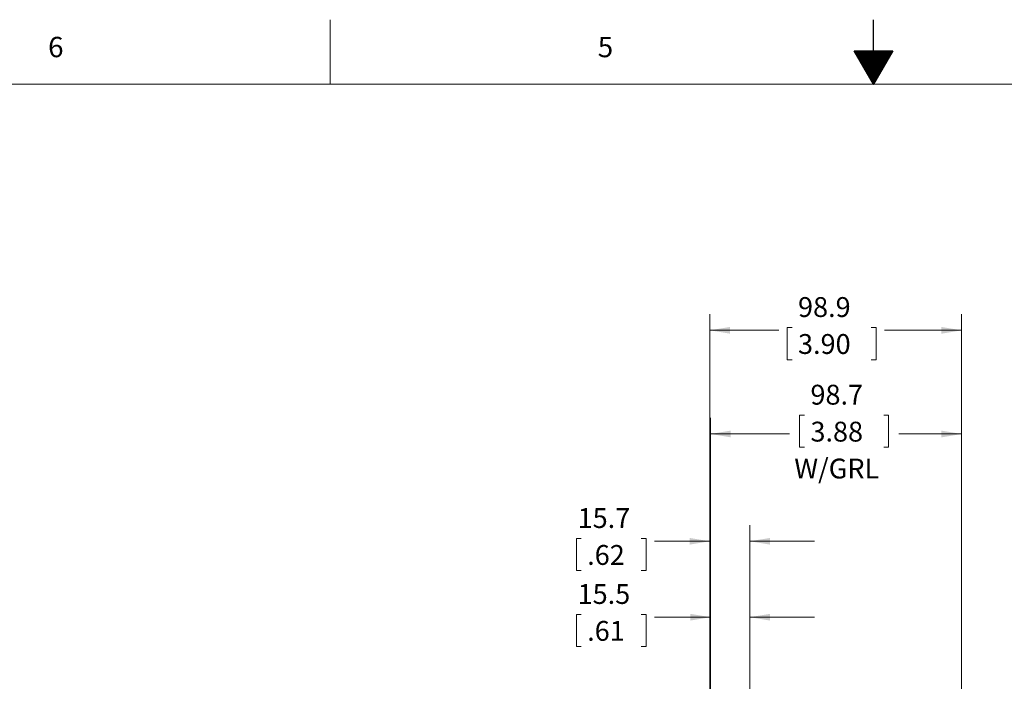
# Model space of a CAD drawing. Units: millimetres. Extents: x 13 to 851, y 13 to 549.
# Drawn here: x 264 to 457, y 419 to 549 of the extents above; entities that cross this region are included whole.
import ezdxf

# ---------------------------------------------------------------- set-up
doc = ezdxf.new("R2010")
doc.units = ezdxf.units.MM
doc.layers.add('BORDER', color=7, linetype='Continuous', lineweight=15)
doc.layers.add('SLD-0', color=179, linetype='Continuous')
doc.styles.add('SLDTEXTSTYLE0', font='TXT', dxfattribs={"width": 0.744681})
doc.styles.add('SLDTEXTSTYLE5', font='TXT', dxfattribs={"width": 0.7})
doc.dimstyles.new('SLDDIMSTYLE0', dxfattribs={"dimtxt": 3.9, "dimasz": 3.9624, "dimexe": 0, "dimexo": 0.0625, "dimgap": 0.975, "dimtad": 0, "dimtih": 1, "dimtoh": 1, "dimdec": 1, "dimlfac": 2, "dimrnd": 1e-09, "dimzin": 12, "dimdsep": 46, "dimtxsty": 'SLDTEXTSTYLE5', "dimsah": 1, "dimcen": 0.09, "dimadec": 0, "dimazin": 3, "dimtfac": 1, "dimtdec": 1, "dimtofl": 0, "dimtmove": 0, "dimatfit": 3, "dimfxl": 0, "dimfrac": 2, "dimtolj": 1, "dimtzin": 12, "dimarcsym": 0})
doc.dimstyles.new('SLDDIMSTYLE1', dxfattribs={"dimtxt": 3.9, "dimasz": 3.9624, "dimexe": 0, "dimexo": 0.0625, "dimgap": 0.975, "dimtad": 0, "dimtih": 1, "dimtoh": 1, "dimdec": 1, "dimlfac": 2, "dimrnd": 1e-09, "dimzin": 12, "dimdsep": 46, "dimtxsty": 'SLDTEXTSTYLE5', "dimsah": 1, "dimcen": 0.09, "dimadec": 0, "dimazin": 3, "dimtfac": 1, "dimtdec": 1, "dimtmove": 0, "dimatfit": 0, "dimfxl": 0, "dimfrac": 2, "dimtolj": 1, "dimtzin": 12, "dimarcsym": 0})

# ---------------------------------------------------------------- blocks, each defined once
blk = doc.blocks.new('_X0_0')
at = {"layer": 'SLD-0', "color": 5}
for p, q in [((415.3, 527.28), (422.9, 527.28)), ((415.33, 527.24), (422.87, 527.24)), ((415.35, 527.2), (422.85, 527.2)), ((415.37, 527.16), (422.83, 527.16)), ((415.39, 527.12), (422.81, 527.12)), ((415.41, 527.09), (422.79, 527.09)), ((415.44, 527.05), (422.76, 527.05)), ((415.46, 527.01), (422.74, 527.01)), ((415.48, 526.97), (422.72, 526.97)), ((415.5, 526.93), (422.7, 526.93)), ((415.52, 526.9), (422.68, 526.9)), ((415.55, 526.86), (422.65, 526.86)), ((415.57, 526.82), (422.63, 526.82)), ((415.59, 526.78), (422.61, 526.78)), ((415.61, 526.74), (422.59, 526.74)), ((415.63, 526.7), (422.57, 526.7)), ((415.66, 526.67), (422.54, 526.67)), ((415.68, 526.63), (422.52, 526.63)), ((415.7, 526.59), (422.5, 526.59)), ((415.72, 526.55), (422.48, 526.55)), ((415.74, 526.51), (422.46, 526.51)), ((415.77, 526.48), (422.43, 526.48)), ((415.79, 526.44), (422.41, 526.44)), ((415.81, 526.4), (422.39, 526.4)), ((415.83, 526.36), (422.37, 526.36)), ((415.85, 526.32), (422.35, 526.32)), ((415.88, 526.29), (422.32, 526.29)), ((415.9, 526.25), (422.3, 526.25)), ((415.92, 526.21), (422.28, 526.21)), ((415.94, 526.17), (422.26, 526.17)), ((415.96, 526.13), (422.24, 526.13)), ((415.99, 526.1), (422.21, 526.1)), ((416.01, 526.06), (422.19, 526.06)), ((416.03, 526.02), (422.17, 526.02)), ((416.05, 525.98), (422.15, 525.98)), ((416.07, 525.94), (422.13, 525.94)), ((416.1, 525.9), (422.1, 525.9)), ((416.12, 525.87), (422.08, 525.87)), ((416.14, 525.83), (422.06, 525.83)), ((416.16, 525.79), (422.04, 525.79)), ((416.18, 525.75), (422.02, 525.75)), ((416.21, 525.71), (421.99, 525.71)), ((416.23, 525.68), (421.97, 525.68)), ((416.25, 525.64), (421.95, 525.64)), ((416.27, 525.6), (421.93, 525.6)), ((416.29, 525.56), (421.91, 525.56)), ((416.32, 525.52), (421.88, 525.52)), ((416.34, 525.49), (421.86, 525.49)), ((416.36, 525.45), (421.84, 525.45)), ((416.38, 525.41), (421.82, 525.41)), ((416.4, 525.37), (421.8, 525.37)), ((416.43, 525.33), (421.77, 525.33)), ((416.45, 525.29), (421.75, 525.29)), ((416.47, 525.26), (421.73, 525.26)), ((416.49, 525.22), (421.71, 525.22)), ((416.51, 525.18), (421.69, 525.18)), ((416.54, 525.14), (421.66, 525.14)), ((416.56, 525.1), (421.64, 525.1)), ((416.58, 525.07), (421.62, 525.07)), ((416.6, 525.03), (421.6, 525.03)), ((416.62, 524.99), (421.58, 524.99)), ((416.65, 524.95), (421.55, 524.95)), ((416.67, 524.91), (421.53, 524.91)), ((416.69, 524.88), (421.51, 524.88)), ((416.71, 524.84), (421.49, 524.84)), ((416.73, 524.8), (421.47, 524.8)), ((416.76, 524.76), (421.44, 524.76)), ((416.78, 524.72), (421.42, 524.72)), ((416.8, 524.69), (421.4, 524.69)), ((416.82, 524.65), (421.38, 524.65)), ((416.84, 524.61), (421.36, 524.61)), ((416.87, 524.57), (421.33, 524.57)), ((416.89, 524.53), (421.31, 524.53)), ((416.91, 524.49), (421.29, 524.49)), ((416.93, 524.46), (421.27, 524.46)), ((416.95, 524.42), (421.25, 524.42)), ((416.98, 524.38), (421.22, 524.38)), ((417, 524.34), (421.2, 524.34)), ((417.02, 524.3), (421.18, 524.3)), ((417.04, 524.27), (421.16, 524.27)), ((417.06, 524.23), (421.14, 524.23)), ((417.09, 524.19), (421.11, 524.19)), ((417.11, 524.15), (421.09, 524.15)), ((417.13, 524.11), (421.07, 524.11)), ((417.15, 524.08), (421.05, 524.08)), ((417.17, 524.04), (421.03, 524.04)), ((417.19, 524), (421.01, 524)), ((417.22, 523.96), (420.98, 523.96)), ((417.24, 523.92), (420.96, 523.92)), ((417.26, 523.89), (420.94, 523.89)), ((417.28, 523.85), (420.92, 523.85)), ((417.3, 523.81), (420.9, 523.81)), ((417.33, 523.77), (420.87, 523.77)), ((417.35, 523.73), (420.85, 523.73)), ((417.37, 523.69), (420.83, 523.69)), ((417.39, 523.66), (420.81, 523.66)), ((417.41, 523.62), (420.79, 523.62)), ((417.44, 523.58), (420.76, 523.58)), ((417.46, 523.54), (420.74, 523.54)), ((417.48, 523.5), (420.72, 523.5)), ((417.5, 523.47), (420.7, 523.47)), ((417.52, 523.43), (420.68, 523.43)), ((417.55, 523.39), (420.65, 523.39)), ((417.57, 523.35), (420.63, 523.35)), ((417.59, 523.31), (420.61, 523.31)), ((417.61, 523.28), (420.59, 523.28)), ((417.63, 523.24), (420.57, 523.24)), ((417.66, 523.2), (420.54, 523.2)), ((417.68, 523.16), (420.52, 523.16)), ((417.7, 523.12), (420.5, 523.12)), ((417.72, 523.09), (420.48, 523.09)), ((417.74, 523.05), (420.46, 523.05)), ((417.77, 523.01), (420.43, 523.01)), ((417.79, 522.97), (420.41, 522.97)), ((417.81, 522.93), (420.39, 522.93)), ((417.83, 522.89), (420.37, 522.89)), ((417.85, 522.86), (420.35, 522.86)), ((417.88, 522.82), (420.32, 522.82)), ((417.9, 522.78), (420.3, 522.78)), ((417.92, 522.74), (420.28, 522.74)), ((417.94, 522.7), (420.26, 522.7)), ((417.96, 522.67), (420.24, 522.67)), ((417.99, 522.63), (420.21, 522.63)), ((418.01, 522.59), (420.19, 522.59)), ((418.03, 522.55), (420.17, 522.55)), ((418.05, 522.51), (420.15, 522.51)), ((418.07, 522.48), (420.13, 522.48)), ((418.1, 522.44), (420.1, 522.44)), ((418.12, 522.4), (420.08, 522.4)), ((418.14, 522.36), (420.06, 522.36)), ((418.16, 522.32), (420.04, 522.32)), ((418.18, 522.29), (420.02, 522.29)), ((418.21, 522.25), (419.99, 522.25)), ((418.23, 522.21), (419.97, 522.21)), ((418.25, 522.17), (419.95, 522.17)), ((418.27, 522.13), (419.93, 522.13)), ((418.29, 522.09), (419.91, 522.09)), ((418.32, 522.06), (419.88, 522.06)), ((418.34, 522.02), (419.86, 522.02)), ((418.36, 521.98), (419.84, 521.98)), ((418.38, 521.94), (419.82, 521.94)), ((418.4, 521.9), (419.8, 521.9)), ((418.43, 521.87), (419.77, 521.87)), ((418.45, 521.83), (419.75, 521.83)), ((418.47, 521.79), (419.73, 521.79)), ((418.49, 521.75), (419.71, 521.75)), ((418.51, 521.71), (419.69, 521.71)), ((418.54, 521.68), (419.66, 521.68)), ((418.56, 521.64), (419.64, 521.64)), ((418.58, 521.6), (419.62, 521.6)), ((418.6, 521.56), (419.6, 521.56)), ((418.62, 521.52), (419.58, 521.52)), ((418.65, 521.48), (419.55, 521.48)), ((418.67, 521.45), (419.53, 521.45)), ((418.69, 521.41), (419.51, 521.41)), ((418.71, 521.37), (419.49, 521.37)), ((418.73, 521.33), (419.47, 521.33)), ((418.76, 521.29), (419.44, 521.29)), ((418.78, 521.26), (419.42, 521.26)), ((418.8, 521.22), (419.4, 521.22)), ((418.82, 521.18), (419.38, 521.18)), ((418.84, 521.14), (419.36, 521.14)), ((418.87, 521.1), (419.33, 521.1)), ((418.89, 521.07), (419.31, 521.07)), ((418.91, 521.03), (419.29, 521.03)), ((418.93, 520.99), (419.27, 520.99)), ((418.95, 520.95), (419.25, 520.95)), ((418.98, 520.91), (419.22, 520.91)), ((419, 520.88), (419.2, 520.88)), ((419.02, 520.84), (419.18, 520.84)), ((419.04, 520.8), (419.16, 520.8)), ((419.06, 520.76), (419.14, 520.76)), ((419.09, 520.72), (419.11, 520.72))]:
    blk.add_line(p, q, dxfattribs=at)
blk = doc.blocks.new('_D_1')
at = {"layer": 'BORDER'}
for p, q in [((399.64, 415.68), (399.64, 470.36)), ((418.1, 470.89), (417.16, 470.89)), ((417.16, 470.89), (417.16, 464.58)), ((433.68, 470.89), (434.62, 470.89)), ((434.62, 470.89), (434.62, 464.58)), ((448.98, 394.64), (448.98, 470.36)), ((399.64, 467.19), (415.17, 467.19)), ((448.98, 467.19), (436.61, 467.19)), ((417.16, 464.58), (418.1, 464.58)), ((434.62, 464.58), (433.68, 464.58))]:
    blk.add_line(p, q, dxfattribs=at)
for points in [[(399.64, 467.19), (403.6, 466.53), (403.6, 467.85)], [(448.98, 467.19), (445.01, 467.85), (445.01, 466.53)]]:
    blk.add_solid(points, dxfattribs=at)
at = {"layer": 'BORDER', "char_height": 3.9, "attachment_point": 1, "style": 'SLDTEXTSTYLE5'}
for s, insert in [('98.7', (419.28, 476.86, 0.05)), ('3.88', (419.28, 469.6, 0.05)), ('W/GRL', (416.11, 462.35, 0.05))]:
    blk.add_mtext(s, dxfattribs=dict(at, insert=insert))
blk = doc.blocks.new('_D_3')
at = {"layer": 'BORDER'}
for p, q in [((399.51, 414.83), (399.51, 490.74)), ((448.98, 394.64), (448.98, 490.74)), ((399.51, 487.56), (413.08, 487.56)), ((415.67, 488.11), (414.72, 488.11)), ((414.72, 488.11), (414.72, 481.79)), ((431.24, 488.11), (432.18, 488.11)), ((432.18, 488.11), (432.18, 481.79)), ((448.98, 487.56), (433.83, 487.56)), ((414.72, 481.79), (415.67, 481.79)), ((432.18, 481.79), (431.24, 481.79))]:
    blk.add_line(p, q, dxfattribs=at)
for points in [[(399.51, 487.56), (403.47, 486.9), (403.47, 488.22)], [(448.98, 487.56), (445.01, 488.22), (445.01, 486.9)]]:
    blk.add_solid(points, dxfattribs=at)
at = {"layer": 'BORDER', "char_height": 3.9, "attachment_point": 1, "style": 'SLDTEXTSTYLE5'}
for s, insert in [('98.9', (416.84, 494.08, 0.05)), ('3.90', (416.84, 486.82, 0.05))]:
    blk.add_mtext(s, dxfattribs=dict(at, insert=insert))
blk = doc.blocks.new('_D_4')
at = {"layer": 'BORDER'}
for p, q in [((399.64, 415.68), (399.64, 434.36)), ((407.38, 405.12), (407.38, 434.36)), ((374.25, 431.73), (373.31, 431.73)), ((373.31, 431.73), (373.31, 425.42)), ((386.06, 431.73), (387, 431.73)), ((387, 431.73), (387, 425.42)), ((399.64, 431.19), (388.65, 431.19)), ((407.38, 431.19), (420.08, 431.19)), ((373.31, 425.42), (374.25, 425.42)), ((387, 425.42), (386.06, 425.42))]:
    blk.add_line(p, q, dxfattribs=at)
for points in [[(399.64, 431.19), (395.68, 431.85), (395.68, 430.53)], [(407.38, 431.19), (411.35, 430.53), (411.35, 431.85)]]:
    blk.add_solid(points, dxfattribs=at)
at = {"layer": 'BORDER', "char_height": 3.9, "attachment_point": 1, "style": 'SLDTEXTSTYLE5'}
for s, insert in [('15.5', (373.55, 437.7, 0.05)), ('.61', (375.43, 430.45, 0.05))]:
    blk.add_mtext(s, dxfattribs=dict(at, insert=insert))
blk = doc.blocks.new('_D_5')
at = {"layer": 'BORDER'}
for p, q in [((399.51, 414.83), (399.51, 449.28)), ((407.38, 405.12), (407.38, 449.28)), ((374.25, 446.65), (373.31, 446.65)), ((373.31, 446.65), (373.31, 440.34)), ((386.06, 446.65), (387, 446.65)), ((387, 446.65), (387, 440.34)), ((399.51, 446.11), (388.65, 446.11)), ((407.38, 446.11), (420.08, 446.11)), ((373.31, 440.34), (374.25, 440.34)), ((387, 440.34), (386.06, 440.34))]:
    blk.add_line(p, q, dxfattribs=at)
for points in [[(399.51, 446.11), (395.55, 446.77), (395.55, 445.45)], [(407.38, 446.11), (411.35, 445.45), (411.35, 446.77)]]:
    blk.add_solid(points, dxfattribs=at)
at = {"layer": 'BORDER', "char_height": 3.9, "attachment_point": 1, "style": 'SLDTEXTSTYLE5'}
for s, insert in [('15.7', (373.55, 452.62, 0.05)), ('.62', (375.43, 445.37, 0.05))]:
    blk.add_mtext(s, dxfattribs=dict(at, insert=insert))

msp = doc.modelspace()

# ---------------------------------------------------------------- linework, layer by layer
at = {"layer": 'BORDER', "color": 7, "lineweight": 15}
for p, q in [((324.971, 535.899), (324.971, 548.599)), ((837.944, 535.899), (25.4, 535.899))]:
    msp.add_line(p, q, dxfattribs=at)
at = {"layer": 'BORDER', "color": 7, "lineweight": 30}
for p, q in [((431.651, 542.498), (431.651, 548.599)), ((431.651, 535.899), (427.841, 542.498)), ((427.841, 542.498), (435.461, 542.498)), ((435.461, 542.498), (431.651, 535.899))]:
    msp.add_line(p, q, dxfattribs=at)

# ---------------------------------------------------------------- block references
at = {"color": 7, "linetype": 'Continuous'}
msp.add_blockref('_X0_0', (12.551, 15.199), dxfattribs=at)

# ---------------------------------------------------------------- texts
at = {"layer": 'BORDER', "color": 7, "char_height": 4, "attachment_point": 2, "style": 'SLDTEXTSTYLE0'}
for s, insert in [('6', (271.071, 545.225)), ('5', (379.021, 545.225))]:
    msp.add_mtext(s, dxfattribs=dict(at, insert=insert))

# ---------------------------------------------------------------- dimensions: what is measured, and where the dimension line sits
at = {"layer": 'BORDER'}
for base, p1, p2, dimstyle, picture, middle in [((448.976, 487.562), (399.509, 413.562), (448.976, 393.369), 'SLDDIMSTYLE0', '_D_3', (423.453, 487.562)), ((407.383, 446.107), (399.509, 413.562), (407.383, 403.852), 'SLDDIMSTYLE1', '_D_5', (380.157, 446.107)), ((407.383, 431.187), (399.638, 414.415), (407.383, 403.852), 'SLDDIMSTYLE1', '_D_4', (380.157, 431.187))]:
    dim = msp.add_linear_dim(base=base, p1=p1, p2=p2, dimstyle=dimstyle, dxfattribs=at)
    dim.commit()
    dim.dimension.update_dxf_attribs({"geometry": picture, "text_midpoint": middle, "dimtype": 160})
dim = msp.add_linear_dim(base=(448.976, 467.187), p1=(399.638, 414.415), p2=(448.976, 393.369), text='<>\\PW/GRL', dimstyle='SLDDIMSTYLE0', dxfattribs=at)
dim.commit()
dim.dimension.update_dxf_attribs({"geometry": '_D_1', "text_midpoint": (425.89, 467.187), "dimtype": 160})

doc.saveas('drawing.dxf')
